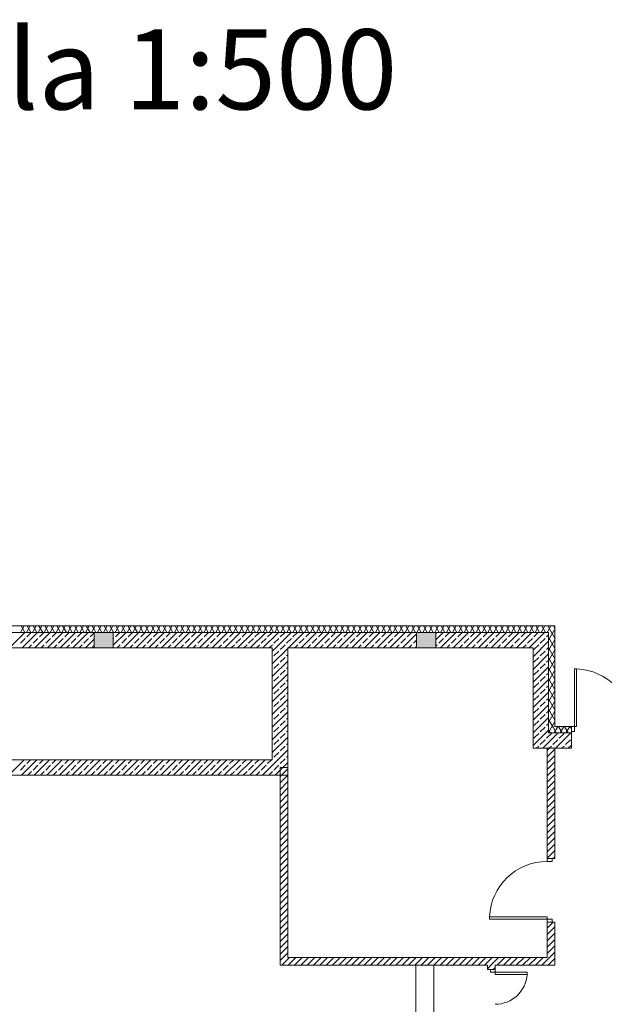
# Model space of a CAD drawing. Extents: x 23130 to 23553, y 42700 to 42793.
# Drawn here: x 23229 to 23231, y 42782 to 42785 of the extents above; entities that cross this region are included whole.
import ezdxf
from ezdxf.enums import TextEntityAlignment as Align

# ---------------------------------------------------------------- set-up
doc = ezdxf.new("R2010")
doc.units = 0
doc.header["$LTSCALE"] = 99.9
doc.header["$MEASUREMENT"] = 0
doc.layers.get('0').update_dxf_attribs({"linetype": 'CONTINUOUS', "lineweight": 20})
for name, color, linetype, lineweight in [('0_Tabelka', 7, 'CONTINUOUS', 18), ('Schody', 7, 'CONTINUOUS', 13), ('SŁUPY.KON', 7, 'CONTINUOUS', 20), ('TEREN', 7, 'CONTINUOUS', 20), ('ściany działowe', 7, 'CONTINUOUS', 13), ('ściany zewn', 7, 'CONTINUOUS', 13)]:
    doc.layers.add(name, color=color, linetype=linetype, lineweight=lineweight)
doc.styles.add('SANSSERIFBOLD', font='ARIAL.TTF')

msp = doc.modelspace()

# ---------------------------------------------------------------- hatches: boundary and pattern name
at = {"layer": 'SŁUPY.KON'}
for points in [[(23229.54733, 42783.20354), (23229.60733, 42783.20354), (23229.60733, 42783.25154), (23229.54733, 42783.25154)], [(23230.55405, 42783.20354), (23230.61405, 42783.20354), (23230.61405, 42783.25154), (23230.55405, 42783.25154)]]:
    msp.add_hatch(color=256, dxfattribs=at).paths.add_polyline_path(points, flags=0)

# ---------------------------------------------------------------- linework, layer by layer
for p, q in [((23231.04704, 42783.13776), (23231.05404, 42783.13776)), ((23231.04704, 42782.95776), (23231.04704, 42783.13776)), ((23231.05404, 42783.13776), (23231.05404, 42782.95776)), ((23231.03815, 42782.95776), (23231.04704, 42782.95776)), ((23231.04704, 42782.94252), (23231.03815, 42782.94252)), ((23231.05404, 42782.95776), (23231.04704, 42782.95776)), ((23231.04704, 42782.95776), (23231.04704, 42782.94252)), ((23230.96199, 42782.54544), (23230.96199, 42782.53655)), ((23230.97723, 42782.53655), (23230.97723, 42782.54544)), ((23230.96199, 42782.53655), (23230.97723, 42782.53655)), ((23230.78199, 42782.36355), (23230.96199, 42782.36355)), ((23230.78199, 42782.35655), (23230.78199, 42782.36355)), ((23230.96199, 42782.35655), (23230.78199, 42782.35655)), ((23230.96199, 42782.36355), (23230.96199, 42782.35655)), ((23230.96199, 42782.35655), (23230.97723, 42782.35655)), ((23230.96199, 42782.34766), (23230.96199, 42782.35655)), ((23230.97723, 42782.35655), (23230.97723, 42782.34766)), ((23230.7846, 42782.19084), (23230.7846, 42782.19973)), ((23230.79984, 42782.19084), (23230.7846, 42782.19084)), ((23230.79984, 42782.19973), (23230.79984, 42782.19084)), ((23230.79984, 42782.18384), (23230.79984, 42782.19084)), ((23230.79984, 42782.19084), (23230.89984, 42782.19084)), ((23230.89984, 42782.18384), (23230.79984, 42782.18384)), ((23230.89984, 42782.19084), (23230.89984, 42782.18384))]:
    msp.add_line(p, q)
for centre, radius, start, end in [((23231.04704, 42782.95776), 0.18, 360, 87.77127), ((23230.96199, 42782.35655), 0.18, 90, 177.77127), ((23230.79984, 42782.19084), 0.1, 270, 355.98601)]:
    msp.add_arc(centre, radius, start, end)
at = {"layer": 'Schody'}
for p, q in [((23230.55184, 42782.21269), (23230.55184, 42781.87154)), ((23230.60784, 42782.21269), (23230.60784, 42781.87154))]:
    msp.add_line(p, q, dxfattribs=at)
at = {"layer": 'SŁUPY.KON'}
for p, q in [((23229.60733, 42783.25154), (23229.54733, 42783.25154)), ((23229.54733, 42783.25154), (23229.54733, 42783.20354)), ((23229.60733, 42783.20354), (23229.60733, 42783.25154)), ((23230.61405, 42783.25154), (23230.55405, 42783.25154)), ((23230.55405, 42783.25154), (23230.55405, 42783.20354)), ((23230.61405, 42783.20354), (23230.61405, 42783.25154)), ((23229.54733, 42783.20354), (23229.60733, 42783.20354)), ((23230.55405, 42783.20354), (23230.61405, 42783.20354))]:
    msp.add_line(p, q, dxfattribs=at)
at = {"layer": 'TEREN', "linetype": 'Continuous'}
msp.add_ellipse((23227.25482, 42780.83319), major_axis=(-8.89877, 0), ratio=0.6607143, dxfattribs=at)
at = {"layer": 'ściany działowe'}
for p, q in [((23230.96599, 42783.22674), (23230.98599, 42783.26138)), ((23230.96599, 42783.25154), (23230.96599, 42782.93776)), ((23230.98599, 42783.23346), (23230.97205, 42783.2576)), ((23230.98599, 42783.26546), (23230.98377, 42783.26932)), ((23230.98599, 42782.95776), (23230.98599, 42783.27154)), ((23230.91799, 42783.1757), (23230.96599, 42783.2237)), ((23230.94052, 42783.21803), (23230.95537, 42783.23288)), ((23230.96032, 42783.23783), (23230.96599, 42783.2435)), ((23230.98599, 42783.20146), (23230.96599, 42783.2361)), ((23230.96599, 42783.19474), (23230.98599, 42783.22938)), ((23230.10384, 42783.20354), (23230.10384, 42782.85354)), ((23230.10384, 42783.1931), (23230.11428, 42783.20354)), ((23230.10384, 42783.1535), (23230.15184, 42783.2015)), ((23230.10897, 42783.17843), (23230.12382, 42783.19328)), ((23230.12877, 42783.19823), (23230.13408, 42783.20354)), ((23230.15184, 42782.80554), (23230.15184, 42783.20354)), ((23230.91799, 42783.20354), (23230.91799, 42782.88976)), ((23230.92073, 42783.19823), (23230.93558, 42783.21308)), ((23230.94052, 42783.17843), (23230.95537, 42783.19328)), ((23230.96032, 42783.19823), (23230.96599, 42783.2039)), ((23230.98599, 42783.16946), (23230.96599, 42783.2041)), ((23230.96599, 42783.16274), (23230.98599, 42783.19738)), ((23230.10384, 42783.1733), (23230.10402, 42783.17348)), ((23230.10384, 42783.1139), (23230.15184, 42783.1619)), ((23230.12877, 42783.15863), (23230.14362, 42783.17348)), ((23230.14857, 42783.17843), (23230.15184, 42783.1817)), ((23230.91799, 42783.1361), (23230.96599, 42783.1841)), ((23230.92073, 42783.15863), (23230.93558, 42783.17348)), ((23230.96032, 42783.15863), (23230.96599, 42783.1643)), ((23230.98599, 42783.13746), (23230.96599, 42783.1721)), ((23230.96599, 42783.13074), (23230.98599, 42783.16538)), ((23230.10384, 42783.1337), (23230.10402, 42783.13388)), ((23230.10897, 42783.13883), (23230.12382, 42783.15368)), ((23230.12877, 42783.11903), (23230.14362, 42783.13388)), ((23230.14857, 42783.13883), (23230.15184, 42783.14211)), ((23230.91799, 42783.0965), (23230.96599, 42783.1445)), ((23230.92073, 42783.11903), (23230.93558, 42783.13388)), ((23230.94052, 42783.13883), (23230.95537, 42783.15368)), ((23230.96032, 42783.11903), (23230.96599, 42783.1247)), ((23230.98599, 42783.10546), (23230.96599, 42783.1401)), ((23230.96599, 42783.09874), (23230.98599, 42783.13338)), ((23230.10384, 42783.07431), (23230.15184, 42783.12231)), ((23230.10384, 42783.09411), (23230.10402, 42783.09428)), ((23230.10897, 42783.09923), (23230.12382, 42783.11408)), ((23230.12877, 42783.07943), (23230.14362, 42783.09428)), ((23230.14857, 42783.09923), (23230.15184, 42783.10251)), ((23230.91799, 42783.0569), (23230.96599, 42783.1049)), ((23230.92073, 42783.07943), (23230.93558, 42783.09428)), ((23230.94052, 42783.09923), (23230.95537, 42783.11408)), ((23230.98599, 42783.07346), (23230.96599, 42783.1081)), ((23230.96599, 42783.06674), (23230.98599, 42783.10138)), ((23230.10384, 42783.03471), (23230.15184, 42783.08271)), ((23230.10897, 42783.05964), (23230.12382, 42783.07448)), ((23230.14857, 42783.05964), (23230.15184, 42783.06291)), ((23230.91799, 42783.01731), (23230.96599, 42783.06531)), ((23230.94052, 42783.05964), (23230.95537, 42783.07448)), ((23230.96032, 42783.07943), (23230.96599, 42783.0851)), ((23230.98599, 42783.04146), (23230.96599, 42783.0761)), ((23230.96599, 42783.03474), (23230.98599, 42783.06938)), ((23230.10384, 42783.05451), (23230.10402, 42783.05469)), ((23230.10384, 42782.99511), (23230.15184, 42783.04311)), ((23230.10897, 42783.02004), (23230.12382, 42783.03489)), ((23230.12877, 42783.03984), (23230.14362, 42783.05469)), ((23230.92073, 42783.03984), (23230.93558, 42783.05469)), ((23230.94052, 42783.02004), (23230.95537, 42783.03489)), ((23230.96032, 42783.03984), (23230.96599, 42783.04551)), ((23230.98599, 42783.00946), (23230.96599, 42783.0441)), ((23230.96599, 42783.00274), (23230.98599, 42783.03738)), ((23230.10384, 42783.01491), (23230.10402, 42783.01509)), ((23230.10384, 42782.95551), (23230.15184, 42783.00351)), ((23230.12877, 42783.00024), (23230.14362, 42783.01509)), ((23230.14857, 42783.02004), (23230.15184, 42783.02331)), ((23230.91799, 42782.97771), (23230.96599, 42783.02571)), ((23230.92073, 42783.00024), (23230.93558, 42783.01509)), ((23230.96032, 42783.00024), (23230.96599, 42783.00591)), ((23230.98599, 42782.97746), (23230.96599, 42783.0121)), ((23230.96599, 42782.97074), (23230.98599, 42783.00538)), ((23230.10384, 42782.97531), (23230.10402, 42782.97549)), ((23230.10897, 42782.98044), (23230.12382, 42782.99529)), ((23230.12877, 42782.96064), (23230.14362, 42782.97549)), ((23230.14857, 42782.98044), (23230.15184, 42782.98371)), ((23230.91799, 42782.93811), (23230.96599, 42782.98611)), ((23230.92073, 42782.96064), (23230.93558, 42782.97549)), ((23230.94052, 42782.98044), (23230.95537, 42782.99529)), ((23230.98149, 42782.95326), (23230.96599, 42782.9801)), ((23230.96599, 42782.93874), (23230.98599, 42782.97338)), ((23230.10384, 42782.91591), (23230.15184, 42782.96391)), ((23230.10897, 42782.94084), (23230.12382, 42782.95569)), ((23230.14857, 42782.94084), (23230.15184, 42782.94412)), ((23230.91799, 42782.89851), (23230.96599, 42782.94651)), ((23230.94052, 42782.94084), (23230.95537, 42782.95569)), ((23230.96032, 42782.96064), (23230.96599, 42782.96631)), ((23230.96978, 42782.94155), (23230.96599, 42782.9481)), ((23230.10384, 42782.93571), (23230.10402, 42782.93589)), ((23230.10384, 42782.87632), (23230.15184, 42782.92432)), ((23230.10897, 42782.90124), (23230.12382, 42782.91609)), ((23230.12877, 42782.92104), (23230.14362, 42782.93589)), ((23230.92073, 42782.92104), (23230.93558, 42782.93589)), ((23230.10384, 42782.89612), (23230.10402, 42782.89629)), ((23230.11225, 42782.84513), (23230.15184, 42782.88472)), ((23230.12877, 42782.88144), (23230.14362, 42782.89629)), ((23230.14857, 42782.90124), (23230.15184, 42782.90452)), ((23230.98599, 42782.88976), (23230.96199, 42782.88976)), ((23230.96199, 42782.88976), (23230.96199, 42782.54544)), ((23230.96199, 42782.88311), (23230.96864, 42782.88976)), ((23230.96199, 42782.86332), (23230.98599, 42782.88732)), ((23230.98599, 42782.54544), (23230.98599, 42782.88976)), ((23230.10384, 42782.85652), (23230.10402, 42782.8567)), ((23230.10897, 42782.86165), (23230.12382, 42782.87649)), ((23230.12877, 42782.84185), (23230.14362, 42782.8567)), ((23230.14857, 42782.86165), (23230.15184, 42782.86492)), ((23230.96199, 42782.84352), (23230.98599, 42782.86752)), ((23230.96199, 42782.82372), (23230.98599, 42782.84772)), ((23230.12215, 42782.83523), (23230.12382, 42782.8369)), ((23230.15184, 42782.82954), (23230.12784, 42782.82954)), ((23230.12784, 42782.82954), (23230.12784, 42782.21269)), ((23230.12784, 42782.82112), (23230.13626, 42782.82954)), ((23230.12784, 42782.80132), (23230.15184, 42782.82532)), ((23230.13205, 42782.82533), (23230.15184, 42782.84512)), ((23230.14195, 42782.81543), (23230.14362, 42782.8171)), ((23230.14857, 42782.82205), (23230.15184, 42782.82532)), ((23230.15184, 42782.23669), (23230.15184, 42782.82954)), ((23230.96199, 42782.80392), (23230.98599, 42782.82792)), ((23230.12784, 42782.78152), (23230.15184, 42782.80552)), ((23230.12784, 42782.76172), (23230.15184, 42782.78572)), ((23230.96199, 42782.78412), (23230.98599, 42782.80812)), ((23230.96199, 42782.76432), (23230.98599, 42782.78832)), ((23230.12784, 42782.74192), (23230.15184, 42782.76592)), ((23230.96199, 42782.74452), (23230.98599, 42782.76852)), ((23230.12784, 42782.72213), (23230.15184, 42782.74613)), ((23230.12784, 42782.70233), (23230.15184, 42782.72633)), ((23230.96199, 42782.72472), (23230.98599, 42782.74872)), ((23230.96199, 42782.70492), (23230.98599, 42782.72892)), ((23230.12784, 42782.68253), (23230.15184, 42782.70653)), ((23230.96199, 42782.68512), (23230.98599, 42782.70912)), ((23230.12784, 42782.66273), (23230.15184, 42782.68673)), ((23230.12784, 42782.64293), (23230.15184, 42782.66693)), ((23230.96199, 42782.66533), (23230.98599, 42782.68933)), ((23230.96199, 42782.64553), (23230.98599, 42782.66953)), ((23230.12784, 42782.62313), (23230.15184, 42782.64713)), ((23230.96199, 42782.62573), (23230.98599, 42782.64973)), ((23230.12784, 42782.60333), (23230.15184, 42782.62733)), ((23230.12784, 42782.58353), (23230.15184, 42782.60753)), ((23230.96199, 42782.60593), (23230.98599, 42782.62993)), ((23230.96199, 42782.58613), (23230.98599, 42782.61013)), ((23230.12784, 42782.56373), (23230.15184, 42782.58773)), ((23230.96199, 42782.56633), (23230.98599, 42782.59033)), ((23230.12784, 42782.54393), (23230.15184, 42782.56793)), ((23230.12784, 42782.52414), (23230.15184, 42782.54814)), ((23230.96199, 42782.54653), (23230.98599, 42782.57053)), ((23230.98599, 42782.54544), (23230.96199, 42782.54544)), ((23230.9807, 42782.54544), (23230.98599, 42782.55073)), ((23230.12784, 42782.50434), (23230.15184, 42782.52834)), ((23230.12784, 42782.48454), (23230.15184, 42782.50854)), ((23230.12784, 42782.46474), (23230.15184, 42782.48874)), ((23230.12784, 42782.44494), (23230.15184, 42782.46894)), ((23230.12784, 42782.42514), (23230.15184, 42782.44914)), ((23230.12784, 42782.40534), (23230.15184, 42782.42934)), ((23230.12784, 42782.38554), (23230.15184, 42782.40954)), ((23230.12784, 42782.36574), (23230.15184, 42782.38974)), ((23230.12784, 42782.34594), (23230.15184, 42782.36994)), ((23230.12784, 42782.32615), (23230.15184, 42782.35015)), ((23230.12784, 42782.30635), (23230.15184, 42782.33035)), ((23230.98599, 42782.34766), (23230.96199, 42782.34766)), ((23230.96199, 42782.34766), (23230.96199, 42782.23669)), ((23230.96199, 42782.32874), (23230.98091, 42782.34766)), ((23230.96199, 42782.30894), (23230.98599, 42782.33294)), ((23230.98599, 42782.21269), (23230.98599, 42782.34766)), ((23230.12784, 42782.28655), (23230.15184, 42782.31055)), ((23230.96199, 42782.28914), (23230.98599, 42782.31314)), ((23230.12784, 42782.26675), (23230.15184, 42782.29075)), ((23230.12784, 42782.24695), (23230.15184, 42782.27095)), ((23230.96199, 42782.26935), (23230.98599, 42782.29335)), ((23230.96199, 42782.24955), (23230.98599, 42782.27355)), ((23230.12784, 42782.22715), (23230.15184, 42782.25115)), ((23230.13317, 42782.21269), (23230.15717, 42782.23669)), ((23230.96199, 42782.23669), (23230.15184, 42782.23669)), ((23230.15297, 42782.21269), (23230.17697, 42782.23669)), ((23230.17277, 42782.21269), (23230.19677, 42782.23669)), ((23230.19257, 42782.21269), (23230.21657, 42782.23669)), ((23230.21237, 42782.21269), (23230.23637, 42782.23669)), ((23230.23217, 42782.21269), (23230.25617, 42782.23669)), ((23230.25197, 42782.21269), (23230.27597, 42782.23669)), ((23230.27177, 42782.21269), (23230.29577, 42782.23669)), ((23230.29156, 42782.21269), (23230.31556, 42782.23669)), ((23230.31136, 42782.21269), (23230.33536, 42782.23669)), ((23230.33116, 42782.21269), (23230.35516, 42782.23669)), ((23230.35096, 42782.21269), (23230.37496, 42782.23669)), ((23230.37076, 42782.21269), (23230.39476, 42782.23669)), ((23230.39056, 42782.21269), (23230.41456, 42782.23669)), ((23230.41036, 42782.21269), (23230.43436, 42782.23669)), ((23230.43016, 42782.21269), (23230.45416, 42782.23669)), ((23230.44996, 42782.21269), (23230.47396, 42782.23669)), ((23230.46976, 42782.21269), (23230.49376, 42782.23669)), ((23230.48955, 42782.21269), (23230.51355, 42782.23669)), ((23230.50935, 42782.21269), (23230.53335, 42782.23669)), ((23230.52915, 42782.21269), (23230.55315, 42782.23669)), ((23230.54895, 42782.21269), (23230.57295, 42782.23669)), ((23230.56875, 42782.21269), (23230.59275, 42782.23669)), ((23230.58855, 42782.21269), (23230.61255, 42782.23669)), ((23230.60835, 42782.21269), (23230.63235, 42782.23669)), ((23230.62815, 42782.21269), (23230.65215, 42782.23669)), ((23230.64795, 42782.21269), (23230.67195, 42782.23669)), ((23230.66775, 42782.21269), (23230.69175, 42782.23669)), ((23230.68754, 42782.21269), (23230.71154, 42782.23669)), ((23230.70734, 42782.21269), (23230.73134, 42782.23669)), ((23230.72714, 42782.21269), (23230.75114, 42782.23669)), ((23230.74694, 42782.21269), (23230.77094, 42782.23669)), ((23230.76674, 42782.21269), (23230.79074, 42782.23669)), ((23230.78654, 42782.21269), (23230.81054, 42782.23669)), ((23230.80634, 42782.21269), (23230.83034, 42782.23669)), ((23230.82614, 42782.21269), (23230.85014, 42782.23669)), ((23230.84594, 42782.21269), (23230.86994, 42782.23669)), ((23230.86574, 42782.21269), (23230.88974, 42782.23669)), ((23230.88553, 42782.21269), (23230.90953, 42782.23669)), ((23230.90533, 42782.21269), (23230.92933, 42782.23669)), ((23230.92513, 42782.21269), (23230.94913, 42782.23669)), ((23230.94493, 42782.21269), (23230.96546, 42782.23322)), ((23230.96546, 42782.23322), (23230.98599, 42782.25375)), ((23230.97536, 42782.22332), (23230.98599, 42782.23395)), ((23230.12784, 42782.21269), (23230.77584, 42782.21269)), ((23230.77584, 42782.21269), (23230.77584, 42782.19973)), ((23230.77584, 42782.20198), (23230.78654, 42782.21269)), ((23230.79338, 42782.19973), (23230.79984, 42782.20619)), ((23230.79984, 42782.19973), (23230.79984, 42782.21269)), ((23230.79984, 42782.21269), (23230.98599, 42782.21269)), ((23230.96473, 42782.21269), (23230.97536, 42782.22332)), ((23230.98453, 42782.21269), (23230.98526, 42782.21342)), ((23230.98526, 42782.21342), (23230.98599, 42782.21415)), ((23230.79984, 42782.19973), (23230.77584, 42782.19973))]:
    msp.add_line(p, q, dxfattribs=at)
at = {"layer": 'ściany zewn'}
for p, q in [((23230.98599, 42783.27154), (23228.47033, 42783.27154)), ((23228.82984, 42783.25154), (23229.54733, 42783.25154)), ((23229.28273, 42783.20354), (23229.33073, 42783.25154)), ((23229.31754, 42783.25154), (23229.32909, 42783.27154)), ((23229.33126, 42783.25154), (23229.31971, 42783.27154)), ((23229.32232, 42783.20354), (23229.37032, 42783.25154)), ((23229.33602, 42783.25154), (23229.34757, 42783.27154)), ((23229.33681, 42783.23783), (23229.35052, 42783.25154)), ((23229.34974, 42783.25154), (23229.33819, 42783.27154)), ((23229.35449, 42783.25154), (23229.36604, 42783.27154)), ((23229.36821, 42783.25154), (23229.35666, 42783.27154)), ((23229.36192, 42783.20354), (23229.40992, 42783.25154)), ((23229.37297, 42783.25154), (23229.38452, 42783.27154)), ((23229.38669, 42783.25154), (23229.37514, 42783.27154)), ((23229.3764, 42783.23783), (23229.39012, 42783.25154)), ((23229.39144, 42783.25154), (23229.40299, 42783.27154)), ((23229.40516, 42783.25154), (23229.39361, 42783.27154)), ((23229.40152, 42783.20354), (23229.44952, 42783.25154)), ((23229.40992, 42783.25154), (23229.42147, 42783.27154)), ((23229.42364, 42783.25154), (23229.41209, 42783.27154)), ((23229.416, 42783.23783), (23229.42972, 42783.25154)), ((23229.4284, 42783.25154), (23229.43994, 42783.27154)), ((23229.44211, 42783.25154), (23229.43056, 42783.27154)), ((23229.44112, 42783.20354), (23229.48912, 42783.25154)), ((23229.44687, 42783.25154), (23229.45842, 42783.27154)), ((23229.46059, 42783.25154), (23229.44904, 42783.27154)), ((23229.4556, 42783.23783), (23229.46932, 42783.25154)), ((23229.46535, 42783.25154), (23229.47689, 42783.27154)), ((23229.47906, 42783.25154), (23229.46752, 42783.27154)), ((23229.48072, 42783.20354), (23229.52872, 42783.25154)), ((23229.48382, 42783.25154), (23229.49537, 42783.27154)), ((23229.49754, 42783.25154), (23229.48599, 42783.27154)), ((23229.4952, 42783.23783), (23229.50892, 42783.25154)), ((23229.5023, 42783.25154), (23229.51384, 42783.27154)), ((23229.51601, 42783.25154), (23229.50447, 42783.27154)), ((23229.52077, 42783.25154), (23229.53232, 42783.27154)), ((23229.53449, 42783.25154), (23229.52294, 42783.27154)), ((23229.5348, 42783.23783), (23229.54733, 42783.25036)), ((23229.53925, 42783.25154), (23229.54733, 42783.26555)), ((23229.54733, 42783.2613), (23229.54142, 42783.27154)), ((23229.54733, 42783.26555), (23229.55079, 42783.27154)), ((23229.55296, 42783.25154), (23229.54733, 42783.2613)), ((23229.55772, 42783.25154), (23229.56927, 42783.27154)), ((23229.57144, 42783.25154), (23229.55989, 42783.27154)), ((23229.5762, 42783.25154), (23229.58774, 42783.27154)), ((23229.58991, 42783.25154), (23229.57837, 42783.27154)), ((23229.59467, 42783.25154), (23229.60622, 42783.27154)), ((23229.60733, 42783.25338), (23229.59684, 42783.27154)), ((23229.60839, 42783.25154), (23229.60733, 42783.25338)), ((23229.60733, 42783.25154), (23230.55405, 42783.25154)), ((23229.60733, 42783.25096), (23229.60791, 42783.25154)), ((23229.60733, 42783.21137), (23229.64751, 42783.25154)), ((23229.61315, 42783.25154), (23229.62469, 42783.27154)), ((23229.61399, 42783.23783), (23229.62771, 42783.25154)), ((23229.62686, 42783.25154), (23229.61532, 42783.27154)), ((23229.63162, 42783.25154), (23229.64317, 42783.27154)), ((23229.64534, 42783.25154), (23229.63379, 42783.27154)), ((23229.63911, 42783.20354), (23229.68711, 42783.25154)), ((23229.6501, 42783.25154), (23229.66164, 42783.27154)), ((23229.66381, 42783.25154), (23229.65227, 42783.27154)), ((23229.65359, 42783.23783), (23229.66731, 42783.25154)), ((23229.66857, 42783.25154), (23229.68012, 42783.27154)), ((23229.68229, 42783.25154), (23229.67074, 42783.27154)), ((23229.67871, 42783.20354), (23229.72671, 42783.25154)), ((23229.68705, 42783.25154), (23229.6986, 42783.27154)), ((23229.70076, 42783.25154), (23229.68922, 42783.27154)), ((23229.69319, 42783.23783), (23229.70691, 42783.25154)), ((23229.70552, 42783.25154), (23229.71707, 42783.27154)), ((23229.71924, 42783.25154), (23229.70769, 42783.27154)), ((23229.7183, 42783.20354), (23229.7663, 42783.25154)), ((23229.724, 42783.25154), (23229.73555, 42783.27154)), ((23229.73772, 42783.25154), (23229.72617, 42783.27154)), ((23229.73279, 42783.23783), (23229.7465, 42783.25154)), ((23229.74247, 42783.25154), (23229.75402, 42783.27154)), ((23229.75619, 42783.25154), (23229.74464, 42783.27154)), ((23229.7579, 42783.20354), (23229.8059, 42783.25154)), ((23229.76095, 42783.25154), (23229.7725, 42783.27154)), ((23229.77467, 42783.25154), (23229.76312, 42783.27154)), ((23229.77238, 42783.23783), (23229.7861, 42783.25154)), ((23229.77942, 42783.25154), (23229.79097, 42783.27154)), ((23229.79314, 42783.25154), (23229.78159, 42783.27154)), ((23229.7975, 42783.20354), (23229.8455, 42783.25154)), ((23229.7979, 42783.25154), (23229.80945, 42783.27154)), ((23229.81162, 42783.25154), (23229.80007, 42783.27154)), ((23229.81198, 42783.23783), (23229.8257, 42783.25154)), ((23229.81637, 42783.25154), (23229.82792, 42783.27154)), ((23229.83009, 42783.25154), (23229.81854, 42783.27154)), ((23229.83485, 42783.25154), (23229.8464, 42783.27154)), ((23229.84857, 42783.25154), (23229.83702, 42783.27154)), ((23229.8371, 42783.20354), (23229.8851, 42783.25154)), ((23229.85158, 42783.23783), (23229.8653, 42783.25154)), ((23229.85333, 42783.25154), (23229.86487, 42783.27154)), ((23229.86704, 42783.25154), (23229.85549, 42783.27154)), ((23229.8718, 42783.25154), (23229.88335, 42783.27154)), ((23229.88552, 42783.25154), (23229.87397, 42783.27154)), ((23229.87669, 42783.20354), (23229.92469, 42783.25154)), ((23229.89028, 42783.25154), (23229.90182, 42783.27154)), ((23229.89118, 42783.23783), (23229.9049, 42783.25154)), ((23229.90399, 42783.25154), (23229.89245, 42783.27154)), ((23229.90875, 42783.25154), (23229.9203, 42783.27154)), ((23229.92247, 42783.25154), (23229.91092, 42783.27154)), ((23229.91629, 42783.20354), (23229.96429, 42783.25154)), ((23229.92723, 42783.25154), (23229.93877, 42783.27154)), ((23229.94094, 42783.25154), (23229.9294, 42783.27154)), ((23229.93078, 42783.23783), (23229.94449, 42783.25154)), ((23229.9457, 42783.25154), (23229.95725, 42783.27154)), ((23229.95942, 42783.25154), (23229.94787, 42783.27154)), ((23229.95589, 42783.20354), (23230.00389, 42783.25154)), ((23229.96418, 42783.25154), (23229.97572, 42783.27154)), ((23229.97789, 42783.25154), (23229.96635, 42783.27154)), ((23229.97037, 42783.23783), (23229.98409, 42783.25154)), ((23229.98265, 42783.25154), (23229.9942, 42783.27154)), ((23229.99637, 42783.25154), (23229.98482, 42783.27154)), ((23229.99549, 42783.20354), (23230.04349, 42783.25154)), ((23230.00113, 42783.25154), (23230.01267, 42783.27154)), ((23230.01484, 42783.25154), (23230.0033, 42783.27154)), ((23230.00997, 42783.23783), (23230.02369, 42783.25154)), ((23230.0196, 42783.25154), (23230.03115, 42783.27154)), ((23230.03332, 42783.25154), (23230.02177, 42783.27154)), ((23230.03509, 42783.20354), (23230.08309, 42783.25154)), ((23230.03808, 42783.25154), (23230.04962, 42783.27154)), ((23230.05179, 42783.25154), (23230.04025, 42783.27154)), ((23230.04957, 42783.23783), (23230.06329, 42783.25154)), ((23230.05655, 42783.25154), (23230.0681, 42783.27154)), ((23230.07027, 42783.25154), (23230.05872, 42783.27154)), ((23230.07468, 42783.20354), (23230.12268, 42783.25154)), ((23230.07503, 42783.25154), (23230.08657, 42783.27154)), ((23230.08874, 42783.25154), (23230.0772, 42783.27154)), ((23230.08917, 42783.23783), (23230.10289, 42783.25154)), ((23230.0935, 42783.25154), (23230.10505, 42783.27154)), ((23230.10722, 42783.25154), (23230.09567, 42783.27154)), ((23230.11198, 42783.25154), (23230.12353, 42783.27154)), ((23230.12569, 42783.25154), (23230.11415, 42783.27154)), ((23230.11428, 42783.20354), (23230.16228, 42783.25154)), ((23230.12877, 42783.23783), (23230.14248, 42783.25154)), ((23230.13045, 42783.25154), (23230.142, 42783.27154)), ((23230.14417, 42783.25154), (23230.13262, 42783.27154)), ((23230.14893, 42783.25154), (23230.16048, 42783.27154)), ((23230.16264, 42783.25154), (23230.1511, 42783.27154)), ((23230.15388, 42783.20354), (23230.20188, 42783.25154)), ((23230.1674, 42783.25154), (23230.17895, 42783.27154)), ((23230.16836, 42783.23783), (23230.18208, 42783.25154)), ((23230.18112, 42783.25154), (23230.16957, 42783.27154)), ((23230.18588, 42783.25154), (23230.19743, 42783.27154)), ((23230.1996, 42783.25154), (23230.18805, 42783.27154)), ((23230.19348, 42783.20354), (23230.24148, 42783.25154)), ((23230.20435, 42783.25154), (23230.2159, 42783.27154)), ((23230.21807, 42783.25154), (23230.20652, 42783.27154)), ((23230.20796, 42783.23783), (23230.22168, 42783.25154)), ((23230.22283, 42783.25154), (23230.23438, 42783.27154)), ((23230.23655, 42783.25154), (23230.225, 42783.27154)), ((23230.23308, 42783.20354), (23230.28108, 42783.25154)), ((23230.2413, 42783.25154), (23230.25285, 42783.27154)), ((23230.25502, 42783.25154), (23230.24347, 42783.27154)), ((23230.24756, 42783.23783), (23230.26128, 42783.25154)), ((23230.25978, 42783.25154), (23230.27133, 42783.27154)), ((23230.2735, 42783.25154), (23230.26195, 42783.27154)), ((23230.27267, 42783.20354), (23230.32067, 42783.25154)), ((23230.27825, 42783.25154), (23230.2898, 42783.27154)), ((23230.29197, 42783.25154), (23230.28042, 42783.27154)), ((23230.28716, 42783.23783), (23230.30088, 42783.25154)), ((23230.29673, 42783.25154), (23230.30828, 42783.27154)), ((23230.31045, 42783.25154), (23230.2989, 42783.27154)), ((23230.31227, 42783.20354), (23230.36027, 42783.25154)), ((23230.31521, 42783.25154), (23230.32675, 42783.27154)), ((23230.32892, 42783.25154), (23230.31737, 42783.27154)), ((23230.32676, 42783.23783), (23230.34047, 42783.25154)), ((23230.33368, 42783.25154), (23230.34523, 42783.27154)), ((23230.3474, 42783.25154), (23230.33585, 42783.27154)), ((23230.35187, 42783.20354), (23230.39987, 42783.25154)), ((23230.35216, 42783.25154), (23230.3637, 42783.27154)), ((23230.36587, 42783.25154), (23230.35433, 42783.27154)), ((23230.36635, 42783.23783), (23230.38007, 42783.25154)), ((23230.37063, 42783.25154), (23230.38218, 42783.27154)), ((23230.38435, 42783.25154), (23230.3728, 42783.27154)), ((23230.38911, 42783.25154), (23230.40065, 42783.27154)), ((23230.40282, 42783.25154), (23230.39128, 42783.27154)), ((23230.39147, 42783.20354), (23230.43947, 42783.25154)), ((23230.40595, 42783.23783), (23230.41967, 42783.25154)), ((23230.40758, 42783.25154), (23230.41913, 42783.27154)), ((23230.4213, 42783.25154), (23230.40975, 42783.27154)), ((23230.42606, 42783.25154), (23230.4376, 42783.27154)), ((23230.43977, 42783.25154), (23230.42823, 42783.27154)), ((23230.43107, 42783.20354), (23230.47907, 42783.25154)), ((23230.44453, 42783.25154), (23230.45608, 42783.27154)), ((23230.44555, 42783.23783), (23230.45927, 42783.25154)), ((23230.45825, 42783.25154), (23230.4467, 42783.27154)), ((23230.46301, 42783.25154), (23230.47455, 42783.27154)), ((23230.47672, 42783.25154), (23230.46518, 42783.27154)), ((23230.47066, 42783.20354), (23230.51866, 42783.25154)), ((23230.48148, 42783.25154), (23230.49303, 42783.27154)), ((23230.4952, 42783.25154), (23230.48365, 42783.27154)), ((23230.48515, 42783.23783), (23230.49887, 42783.25154)), ((23230.49996, 42783.25154), (23230.5115, 42783.27154)), ((23230.51367, 42783.25154), (23230.50213, 42783.27154)), ((23230.51026, 42783.20354), (23230.55405, 42783.24733)), ((23230.51843, 42783.25154), (23230.52998, 42783.27154)), ((23230.53215, 42783.25154), (23230.5206, 42783.27154)), ((23230.52475, 42783.23783), (23230.53846, 42783.25154)), ((23230.53691, 42783.25154), (23230.54845, 42783.27154)), ((23230.55062, 42783.25154), (23230.53908, 42783.27154)), ((23230.55538, 42783.25154), (23230.56693, 42783.27154)), ((23230.5691, 42783.25154), (23230.55755, 42783.27154)), ((23230.57386, 42783.25154), (23230.58541, 42783.27154)), ((23230.58757, 42783.25154), (23230.57603, 42783.27154)), ((23230.59233, 42783.25154), (23230.60388, 42783.27154)), ((23230.60605, 42783.25154), (23230.5945, 42783.27154)), ((23230.61081, 42783.25154), (23230.61405, 42783.25716)), ((23230.61405, 42783.26969), (23230.61298, 42783.27154)), ((23230.61405, 42783.25716), (23230.62236, 42783.27154)), ((23230.62453, 42783.25154), (23230.61405, 42783.26969)), ((23230.61405, 42783.25154), (23230.96599, 42783.25154)), ((23230.61405, 42783.22813), (23230.63746, 42783.25154)), ((23230.61405, 42783.24793), (23230.61766, 42783.25154)), ((23230.62906, 42783.20354), (23230.67706, 42783.25154)), ((23230.62928, 42783.25154), (23230.64083, 42783.27154)), ((23230.643, 42783.25154), (23230.63145, 42783.27154)), ((23230.64354, 42783.23783), (23230.65726, 42783.25154)), ((23230.64776, 42783.25154), (23230.65931, 42783.27154)), ((23230.66148, 42783.25154), (23230.64993, 42783.27154)), ((23230.66623, 42783.25154), (23230.67778, 42783.27154)), ((23230.67995, 42783.25154), (23230.6684, 42783.27154)), ((23230.66865, 42783.20354), (23230.71665, 42783.25154)), ((23230.68314, 42783.23783), (23230.69686, 42783.25154)), ((23230.68471, 42783.25154), (23230.69626, 42783.27154)), ((23230.69843, 42783.25154), (23230.68688, 42783.27154)), ((23230.70318, 42783.25154), (23230.71473, 42783.27154)), ((23230.7169, 42783.25154), (23230.70535, 42783.27154)), ((23230.70825, 42783.20354), (23230.75625, 42783.25154)), ((23230.72166, 42783.25154), (23230.73321, 42783.27154)), ((23230.72274, 42783.23783), (23230.73645, 42783.25154)), ((23230.73538, 42783.25154), (23230.72383, 42783.27154)), ((23230.74014, 42783.25154), (23230.75168, 42783.27154)), ((23230.75385, 42783.25154), (23230.7423, 42783.27154)), ((23230.74785, 42783.20354), (23230.79585, 42783.25154)), ((23230.75861, 42783.25154), (23230.77016, 42783.27154)), ((23230.77233, 42783.25154), (23230.76078, 42783.27154)), ((23230.76233, 42783.23783), (23230.77605, 42783.25154)), ((23230.77709, 42783.25154), (23230.78863, 42783.27154)), ((23230.7908, 42783.25154), (23230.77926, 42783.27154)), ((23230.78745, 42783.20354), (23230.83545, 42783.25154)), ((23230.79556, 42783.25154), (23230.80711, 42783.27154)), ((23230.80928, 42783.25154), (23230.79773, 42783.27154)), ((23230.80193, 42783.23783), (23230.81565, 42783.25154)), ((23230.81404, 42783.25154), (23230.82558, 42783.27154)), ((23230.82775, 42783.25154), (23230.81621, 42783.27154)), ((23230.82705, 42783.20354), (23230.87505, 42783.25154)), ((23230.83251, 42783.25154), (23230.84406, 42783.27154)), ((23230.84623, 42783.25154), (23230.83468, 42783.27154)), ((23230.84153, 42783.23783), (23230.85525, 42783.25154)), ((23230.85099, 42783.25154), (23230.86253, 42783.27154)), ((23230.8647, 42783.25154), (23230.85316, 42783.27154)), ((23230.86664, 42783.20354), (23230.91464, 42783.25154)), ((23230.86946, 42783.25154), (23230.88101, 42783.27154)), ((23230.88318, 42783.25154), (23230.87163, 42783.27154)), ((23230.88113, 42783.23783), (23230.89485, 42783.25154)), ((23230.88794, 42783.25154), (23230.89948, 42783.27154)), ((23230.90165, 42783.25154), (23230.89011, 42783.27154)), ((23230.90624, 42783.20354), (23230.95424, 42783.25154)), ((23230.90641, 42783.25154), (23230.91796, 42783.27154)), ((23230.92013, 42783.25154), (23230.90858, 42783.27154)), ((23230.92073, 42783.23783), (23230.93444, 42783.25154)), ((23230.92489, 42783.25154), (23230.93643, 42783.27154)), ((23230.9386, 42783.25154), (23230.92706, 42783.27154)), ((23230.94336, 42783.25154), (23230.95491, 42783.27154)), ((23230.95708, 42783.25154), (23230.94553, 42783.27154)), ((23230.96184, 42783.25154), (23230.97338, 42783.27154)), ((23230.97205, 42783.2576), (23230.96401, 42783.27154)), ((23230.98377, 42783.26932), (23230.98248, 42783.27154)), ((23229.31701, 42783.21803), (23229.33186, 42783.23288)), ((23229.35661, 42783.21803), (23229.37145, 42783.23288)), ((23229.3962, 42783.21803), (23229.41105, 42783.23288)), ((23229.4358, 42783.21803), (23229.45065, 42783.23288)), ((23229.4754, 42783.21803), (23229.49025, 42783.23288)), ((23229.515, 42783.21803), (23229.52985, 42783.23288)), ((23229.52031, 42783.20354), (23229.54733, 42783.23056)), ((23229.60733, 42783.23116), (23229.60904, 42783.23288)), ((23229.63379, 42783.21803), (23229.64864, 42783.23288)), ((23229.67339, 42783.21803), (23229.68824, 42783.23288)), ((23229.71299, 42783.21803), (23229.72784, 42783.23288)), ((23229.75259, 42783.21803), (23229.76743, 42783.23288)), ((23229.79218, 42783.21803), (23229.80703, 42783.23288)), ((23229.83178, 42783.21803), (23229.84663, 42783.23288)), ((23229.87138, 42783.21803), (23229.88623, 42783.23288)), ((23229.91098, 42783.21803), (23229.92583, 42783.23288)), ((23229.95058, 42783.21803), (23229.96542, 42783.23288)), ((23229.99017, 42783.21803), (23230.00502, 42783.23288)), ((23230.02977, 42783.21803), (23230.04462, 42783.23288)), ((23230.06937, 42783.21803), (23230.08422, 42783.23288)), ((23230.10897, 42783.21803), (23230.12382, 42783.23288)), ((23230.14857, 42783.21803), (23230.16341, 42783.23288)), ((23230.18816, 42783.21803), (23230.20301, 42783.23288)), ((23230.22776, 42783.21803), (23230.24261, 42783.23288)), ((23230.26736, 42783.21803), (23230.28221, 42783.23288)), ((23230.30696, 42783.21803), (23230.32181, 42783.23288)), ((23230.34656, 42783.21803), (23230.3614, 42783.23288)), ((23230.38615, 42783.21803), (23230.401, 42783.23288)), ((23230.42575, 42783.21803), (23230.4406, 42783.23288)), ((23230.46535, 42783.21803), (23230.4802, 42783.23288)), ((23230.50495, 42783.21803), (23230.5198, 42783.23288)), ((23230.54455, 42783.21803), (23230.55405, 42783.22753)), ((23230.62374, 42783.21803), (23230.63859, 42783.23288)), ((23230.66334, 42783.21803), (23230.67819, 42783.23288)), ((23230.70294, 42783.21803), (23230.71779, 42783.23288)), ((23230.74253, 42783.21803), (23230.75738, 42783.23288)), ((23230.78213, 42783.21803), (23230.79698, 42783.23288)), ((23230.82173, 42783.21803), (23230.83658, 42783.23288)), ((23230.86133, 42783.21803), (23230.87618, 42783.23288)), ((23230.90093, 42783.21803), (23230.91578, 42783.23288)), ((23228.47033, 42783.20354), (23230.10384, 42783.20354)), ((23229.34212, 42783.20354), (23229.35166, 42783.21308)), ((23229.38172, 42783.20354), (23229.39125, 42783.21308)), ((23229.42132, 42783.20354), (23229.43085, 42783.21308)), ((23229.46092, 42783.20354), (23229.47045, 42783.21308)), ((23229.50051, 42783.20354), (23229.51005, 42783.21308)), ((23229.54011, 42783.20354), (23229.54733, 42783.21076)), ((23229.61931, 42783.20354), (23229.62884, 42783.21308)), ((23229.65891, 42783.20354), (23229.66844, 42783.21308)), ((23229.6985, 42783.20354), (23229.70804, 42783.21308)), ((23229.7381, 42783.20354), (23229.74764, 42783.21308)), ((23229.7777, 42783.20354), (23229.78723, 42783.21308)), ((23229.8173, 42783.20354), (23229.82683, 42783.21308)), ((23229.8569, 42783.20354), (23229.86643, 42783.21308)), ((23229.89649, 42783.20354), (23229.90603, 42783.21308)), ((23229.93609, 42783.20354), (23229.94563, 42783.21308)), ((23229.97569, 42783.20354), (23229.98522, 42783.21308)), ((23230.01529, 42783.20354), (23230.02482, 42783.21308)), ((23230.05489, 42783.20354), (23230.06442, 42783.21308)), ((23230.09448, 42783.20354), (23230.10402, 42783.21308)), ((23230.13408, 42783.20354), (23230.14362, 42783.21308)), ((23230.15184, 42783.20354), (23230.91799, 42783.20354)), ((23230.17368, 42783.20354), (23230.18321, 42783.21308)), ((23230.21328, 42783.20354), (23230.22281, 42783.21308)), ((23230.25288, 42783.20354), (23230.26241, 42783.21308)), ((23230.29247, 42783.20354), (23230.30201, 42783.21308)), ((23230.33207, 42783.20354), (23230.34161, 42783.21308)), ((23230.37167, 42783.20354), (23230.3812, 42783.21308)), ((23230.41127, 42783.20354), (23230.4208, 42783.21308)), ((23230.45087, 42783.20354), (23230.4604, 42783.21308)), ((23230.49046, 42783.20354), (23230.5, 42783.21308)), ((23230.53006, 42783.20354), (23230.5396, 42783.21308)), ((23230.54986, 42783.20354), (23230.55405, 42783.20773)), ((23230.61405, 42783.20834), (23230.61879, 42783.21308)), ((23230.64886, 42783.20354), (23230.65839, 42783.21308)), ((23230.68845, 42783.20354), (23230.69799, 42783.21308)), ((23230.72805, 42783.20354), (23230.73759, 42783.21308)), ((23230.76765, 42783.20354), (23230.77718, 42783.21308)), ((23230.80725, 42783.20354), (23230.81678, 42783.21308)), ((23230.84685, 42783.20354), (23230.85638, 42783.21308)), ((23230.88644, 42783.20354), (23230.89598, 42783.21308)), ((23230.97197, 42782.93776), (23230.96978, 42782.94155)), ((23230.99044, 42782.93776), (23230.98149, 42782.95326)), ((23230.9839, 42782.93776), (23230.99545, 42782.95776)), ((23231.03815, 42782.95776), (23230.98599, 42782.95776)), ((23231.00892, 42782.93776), (23230.99737, 42782.95776)), ((23231.00238, 42782.93776), (23231.01392, 42782.95776)), ((23231.02739, 42782.93776), (23231.01584, 42782.95776)), ((23231.02085, 42782.93776), (23231.0324, 42782.95776)), ((23231.03815, 42782.95113), (23231.03432, 42782.95776)), ((23231.03815, 42782.88976), (23231.03815, 42782.95776)), ((23230.94052, 42782.90124), (23230.95537, 42782.91609)), ((23230.94884, 42782.88976), (23230.99684, 42782.93776)), ((23230.96032, 42782.92104), (23230.97517, 42782.93589)), ((23230.96599, 42782.93776), (23231.03815, 42782.93776)), ((23230.98012, 42782.90124), (23230.99497, 42782.91609)), ((23230.98844, 42782.88976), (23231.03644, 42782.93776)), ((23230.99992, 42782.92104), (23231.01477, 42782.93589)), ((23231.01972, 42782.90124), (23231.03457, 42782.91609)), ((23230.91799, 42782.88976), (23231.03815, 42782.88976)), ((23230.92904, 42782.88976), (23230.93558, 42782.89629)), ((23230.96864, 42782.88976), (23230.97517, 42782.89629)), ((23231.00824, 42782.88976), (23231.01477, 42782.89629)), ((23231.02804, 42782.88976), (23231.03815, 42782.89987)), ((23230.10384, 42782.85354), (23227.56976, 42782.85354)), ((23229.28071, 42782.80554), (23229.32871, 42782.85354)), ((23229.3203, 42782.80554), (23229.3683, 42782.85354)), ((23229.33681, 42782.84185), (23229.3485, 42782.85354)), ((23229.3599, 42782.80554), (23229.4079, 42782.85354)), ((23229.3764, 42782.84185), (23229.3881, 42782.85354)), ((23229.3995, 42782.80554), (23229.4475, 42782.85354)), ((23229.416, 42782.84185), (23229.4277, 42782.85354)), ((23229.4391, 42782.80554), (23229.4871, 42782.85354)), ((23229.4556, 42782.84185), (23229.4673, 42782.85354)), ((23229.47869, 42782.80554), (23229.52669, 42782.85354)), ((23229.4952, 42782.84185), (23229.5069, 42782.85354)), ((23229.51829, 42782.80554), (23229.56629, 42782.85354)), ((23229.5348, 42782.84185), (23229.54649, 42782.85354)), ((23229.55789, 42782.80554), (23229.60589, 42782.85354)), ((23229.57439, 42782.84185), (23229.58609, 42782.85354)), ((23229.59749, 42782.80554), (23229.64549, 42782.85354)), ((23229.61399, 42782.84185), (23229.62569, 42782.85354)), ((23229.63709, 42782.80554), (23229.68509, 42782.85354)), ((23229.65359, 42782.84185), (23229.66529, 42782.85354)), ((23229.67668, 42782.80554), (23229.72468, 42782.85354)), ((23229.69319, 42782.84185), (23229.70489, 42782.85354)), ((23229.71628, 42782.80554), (23229.76428, 42782.85354)), ((23229.73279, 42782.84185), (23229.74448, 42782.85354)), ((23229.75588, 42782.80554), (23229.80388, 42782.85354)), ((23229.77238, 42782.84185), (23229.78408, 42782.85354)), ((23229.79548, 42782.80554), (23229.84348, 42782.85354)), ((23229.81198, 42782.84185), (23229.82368, 42782.85354)), ((23229.83508, 42782.80554), (23229.88308, 42782.85354)), ((23229.85158, 42782.84185), (23229.86328, 42782.85354)), ((23229.87467, 42782.80554), (23229.92267, 42782.85354)), ((23229.89118, 42782.84185), (23229.90288, 42782.85354)), ((23229.91427, 42782.80554), (23229.96227, 42782.85354)), ((23229.93078, 42782.84185), (23229.94247, 42782.85354)), ((23229.95387, 42782.80554), (23230.00187, 42782.85354)), ((23229.97037, 42782.84185), (23229.98207, 42782.85354)), ((23229.99347, 42782.80554), (23230.04147, 42782.85354)), ((23230.00997, 42782.84185), (23230.02167, 42782.85354)), ((23230.03307, 42782.80554), (23230.08107, 42782.85354)), ((23230.04957, 42782.84185), (23230.06127, 42782.85354)), ((23230.08917, 42782.84185), (23230.10087, 42782.85354)), ((23229.31701, 42782.82205), (23229.33186, 42782.8369)), ((23229.3401, 42782.80554), (23229.35166, 42782.8171)), ((23229.35661, 42782.82205), (23229.37145, 42782.8369)), ((23229.3797, 42782.80554), (23229.39125, 42782.8171)), ((23229.3962, 42782.82205), (23229.41105, 42782.8369)), ((23229.4193, 42782.80554), (23229.43085, 42782.8171)), ((23229.4358, 42782.82205), (23229.45065, 42782.8369)), ((23229.4589, 42782.80554), (23229.47045, 42782.8171)), ((23229.4754, 42782.82205), (23229.49025, 42782.8369)), ((23229.49849, 42782.80554), (23229.51005, 42782.8171)), ((23229.515, 42782.82205), (23229.52985, 42782.8369)), ((23229.53809, 42782.80554), (23229.54965, 42782.8171)), ((23229.5546, 42782.82205), (23229.56944, 42782.8369)), ((23229.57769, 42782.80554), (23229.58924, 42782.8171)), ((23229.59419, 42782.82205), (23229.60904, 42782.8369)), ((23229.61729, 42782.80554), (23229.62884, 42782.8171)), ((23229.63379, 42782.82205), (23229.64864, 42782.8369)), ((23229.65689, 42782.80554), (23229.66844, 42782.8171)), ((23229.67339, 42782.82205), (23229.68824, 42782.8369)), ((23229.69648, 42782.80554), (23229.70804, 42782.8171)), ((23229.71299, 42782.82205), (23229.72784, 42782.8369)), ((23229.73608, 42782.80554), (23229.74764, 42782.8171)), ((23229.75259, 42782.82205), (23229.76743, 42782.8369)), ((23229.77568, 42782.80554), (23229.78723, 42782.8171)), ((23229.79218, 42782.82205), (23229.80703, 42782.8369)), ((23229.81528, 42782.80554), (23229.82683, 42782.8171)), ((23229.83178, 42782.82205), (23229.84663, 42782.8369)), ((23229.85488, 42782.80554), (23229.86643, 42782.8171)), ((23229.87138, 42782.82205), (23229.88623, 42782.8369)), ((23229.89447, 42782.80554), (23229.90603, 42782.8171)), ((23229.91098, 42782.82205), (23229.92583, 42782.8369)), ((23229.93407, 42782.80554), (23229.94563, 42782.8171)), ((23229.95058, 42782.82205), (23229.96542, 42782.8369)), ((23229.97367, 42782.80554), (23229.98522, 42782.8171)), ((23229.99017, 42782.82205), (23230.00502, 42782.8369)), ((23230.01327, 42782.80554), (23230.02482, 42782.8171)), ((23230.02977, 42782.82205), (23230.04462, 42782.8369)), ((23230.05287, 42782.80554), (23230.06442, 42782.8171)), ((23230.06937, 42782.82205), (23230.08422, 42782.8369)), ((23230.07266, 42782.80554), (23230.11225, 42782.84513)), ((23230.09246, 42782.80554), (23230.10402, 42782.8171)), ((23230.10897, 42782.82205), (23230.12215, 42782.83523)), ((23230.11226, 42782.80554), (23230.13205, 42782.82533)), ((23226.70369, 42782.80554), (23230.15184, 42782.80554)), ((23230.13206, 42782.80554), (23230.14195, 42782.81543))]:
    msp.add_line(p, q, dxfattribs=at)

# ---------------------------------------------------------------- texts
at = {"layer": '0_Tabelka', "style": 'SANSSERIFBOLD'}
msp.add_text('Skala 1:500', height=0.25, dxfattribs=at).set_placement((23230.49393, 42784.88358), align=Align.RIGHT)

doc.saveas('drawing.dxf')
